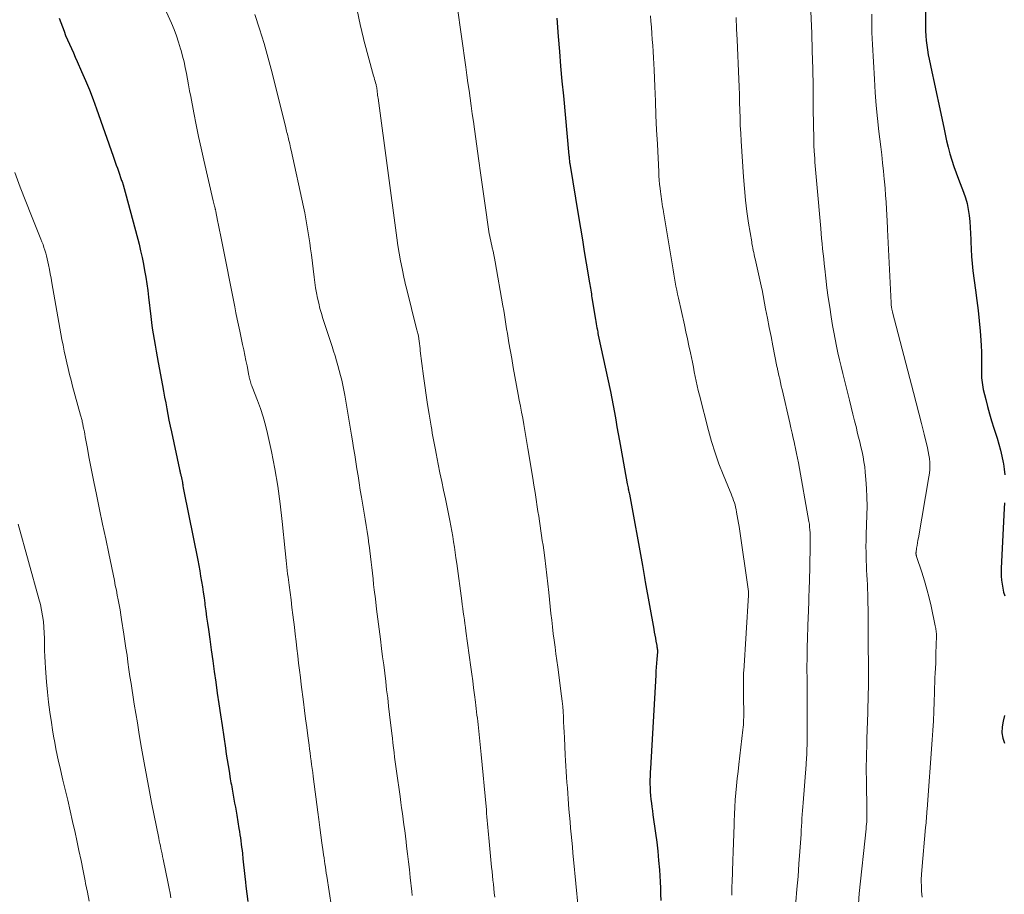
# Model space of a CAD drawing. Units: feet. Extents: x 1980000 to 1985000, y 579999 to 585000.
# Drawn here: x 1980968 to 1981091, y 580109 to 580218 of the extents above; entities that cross this region are included whole.
import ezdxf

# ---------------------------------------------------------------- set-up
doc = ezdxf.new("R2010")
doc.units = ezdxf.units.FT
doc.header["$LTSCALE"] = 100
doc.header["$MEASUREMENT"] = 0
doc.layers.add('CONTOUR INDEX', color=32, linetype='Continuous', lineweight=25)
doc.layers.add('CONTOUR INTERMEDIATE', color=40, linetype='Continuous', lineweight=15)

msp = doc.modelspace()

# ---------------------------------------------------------------- linework, layer by layer
at = {"layer": 'CONTOUR INDEX', "flags": 128}
for points, elevation in [([(1981080.8, 580224.16), (1981080.83, 580217.99), (1981080.84, 580217.39), (1981080.86, 580216.79), (1981080.9, 580216.2), (1981080.94, 580215.6), (1981081.01, 580215.01), (1981081.09, 580214.42), (1981081.19, 580213.83), (1981081.3, 580213.25), (1981081.64, 580211.71), (1981081.94, 580210.36), (1981082.23, 580209), (1981082.52, 580207.65), (1981082.8, 580206.29), (1981083.11, 580204.74), (1981083.29, 580203.92), (1981083.47, 580203.1), (1981083.68, 580202.29), (1981083.89, 580201.48), (1981084.13, 580200.68), (1981084.38, 580199.88), (1981084.66, 580199.09), (1981084.95, 580198.3), (1981085.58, 580196.67), (1981085.82, 580195.97), (1981086.03, 580195.25), (1981086.18, 580194.52), (1981086.29, 580193.78), (1981086.36, 580193.04), (1981086.41, 580192.29), (1981086.45, 580191.54), (1981086.48, 580190.79), (1981086.48, 580190.48), (1981086.52, 580189.57), (1981086.57, 580188.67), (1981086.66, 580187.77), (1981086.76, 580186.87), (1981087.09, 580184.45), (1981087.26, 580183.17), (1981087.4, 580181.9), (1981087.53, 580180.62), (1981087.64, 580179.34), (1981087.73, 580178.24), (1981087.78, 580177.51), (1981087.82, 580176.78), (1981087.83, 580176.04), (1981087.83, 580175.31), (1981087.82, 580174.44), (1981087.82, 580174.14), (1981087.83, 580173.84), (1981087.84, 580173.54), (1981087.86, 580173.24), (1981087.89, 580172.94), (1981087.93, 580172.64), (1981087.98, 580172.35), (1981088.05, 580172.05), (1981088.35, 580170.83), (1981088.59, 580169.94), (1981088.83, 580169.04), (1981089.09, 580168.15), (1981089.37, 580167.26), (1981089.77, 580166), (1981089.99, 580165.25), (1981090.19, 580164.5), (1981090.37, 580163.74), (1981090.53, 580162.97), (1981090.56, 580162.81), (1981090.66, 580162.12), (1981090.74, 580161.42)], 840), ([(1980972.85, 580218.4), (1980973.04, 580217.85), (1980973.24, 580217.3), (1980973.44, 580216.75), (1980973.64, 580216.21), (1980973.87, 580215.67), (1980974.1, 580215.14), (1980974.35, 580214.59), (1980974.6, 580214.06), (1980974.84, 580213.52), (1980975.08, 580212.98), (1980975.62, 580211.75), (1980976.12, 580210.59), (1980976.6, 580209.43), (1980977.05, 580208.25), (1980977.48, 580207.06), (1980979.55, 580201.19), (1980979.68, 580200.81), (1980979.82, 580200.43), (1980979.95, 580200.05), (1980980.09, 580199.67), (1980980.23, 580199.29), (1980980.36, 580198.91), (1980980.49, 580198.52), (1980980.62, 580198.14), (1980980.67, 580198.02), (1980980.81, 580197.58), (1980980.95, 580197.13), (1980981.08, 580196.68), (1980981.2, 580196.23), (1980982.79, 580190.18), (1980982.99, 580189.37), (1980983.18, 580188.55), (1980983.34, 580187.72), (1980983.49, 580186.9), (1980983.63, 580186.07), (1980983.75, 580185.24), (1980983.87, 580184.4), (1980983.97, 580183.57), (1980984.25, 580181.16), (1980984.34, 580180.44), (1980984.44, 580179.73), (1980984.55, 580179.01), (1980984.66, 580178.29), (1980984.78, 580177.58), (1980984.91, 580176.86), (1980985.04, 580176.15), (1980985.17, 580175.44), (1980985.71, 580172.56), (1980985.85, 580171.84), (1980985.98, 580171.11), (1980986.12, 580170.39), (1980986.25, 580169.67), (1980986.38, 580168.95), (1980986.52, 580168.23), (1980986.67, 580167.51), (1980986.82, 580166.79), (1980987.83, 580162.07), (1980987.86, 580161.96), (1980987.88, 580161.86), (1980987.91, 580161.76), (1980987.93, 580161.66), (1980987.96, 580161.55), (1980987.98, 580161.45), (1980988.01, 580161.35), (1980988.03, 580161.25), (1980988.07, 580161.06), (1980988.11, 580160.86), (1980988.15, 580160.66), (1980988.19, 580160.47), (1980988.22, 580160.27), (1980988.23, 580160.24), (1980988.26, 580160.03), (1980988.3, 580159.82), (1980988.34, 580159.6), (1980988.38, 580159.39), (1980990.11, 580150.77), (1980990.24, 580150.11), (1980990.36, 580149.44), (1980990.47, 580148.77), (1980990.59, 580148.11), (1980990.69, 580147.44), (1980990.79, 580146.77), (1980990.89, 580146.1), (1980990.98, 580145.42), (1980991.01, 580145.22), (1980991.11, 580144.45), (1980991.22, 580143.68), (1980991.32, 580142.91), (1980991.43, 580142.14), (1980991.6, 580140.93), (1980991.79, 580139.58), (1980991.98, 580138.23), (1980992.17, 580136.88), (1980992.36, 580135.54), (1980992.55, 580134.19), (1980992.75, 580132.84), (1980992.94, 580131.5), (1980993.14, 580130.15), (1980993.57, 580127.31), (1980993.67, 580126.59), (1980993.78, 580125.87), (1980993.9, 580125.15), (1980994.02, 580124.44), (1980994.17, 580123.52), (1980994.21, 580123.26), (1980994.25, 580123), (1980994.3, 580122.75), (1980994.35, 580122.49), (1980994.39, 580122.23), (1980994.44, 580121.97), (1980994.49, 580121.72), (1980994.54, 580121.46), (1980994.62, 580120.98), (1980994.71, 580120.48), (1980994.8, 580119.98), (1980994.88, 580119.49), (1980994.97, 580118.99), (1980995.25, 580117.31), (1980995.31, 580116.92), (1980995.37, 580116.53), (1980995.43, 580116.14), (1980995.48, 580115.75), (1980995.54, 580115.36), (1980995.58, 580114.97), (1980995.63, 580114.58), (1980995.67, 580114.18), (1980995.74, 580113.52), (1980995.81, 580112.79), (1980995.89, 580112.07), (1980995.97, 580111.34), (1980996.05, 580110.62), (1980996.1, 580110.13), (1980996.22, 580109.16), (1980996.34, 580108.2)], 880), ([(1981034.86, 580218.37), (1981035.04, 580216.09), (1981035.19, 580214.24), (1981035.35, 580212.38), (1981035.51, 580210.53), (1981035.69, 580208.68), (1981036.39, 580201.26), (1981036.4, 580201.14), (1981036.41, 580201.03), (1981036.42, 580200.91), (1981036.43, 580200.79), (1981036.44, 580200.65), (1981036.45, 580200.6), (1981036.45, 580200.55), (1981036.46, 580200.5), (1981036.46, 580200.45), (1981036.47, 580200.4), (1981036.47, 580200.35), (1981036.48, 580200.3), (1981036.49, 580200.25), (1981037.58, 580193.63), (1981037.82, 580192.18), (1981038.06, 580190.73), (1981038.3, 580189.28), (1981038.55, 580187.82), (1981038.96, 580185.38), (1981039, 580185.15), (1981039.04, 580184.92), (1981039.07, 580184.69), (1981039.11, 580184.45), (1981039.15, 580184.22), (1981039.19, 580183.99), (1981039.22, 580183.76), (1981039.26, 580183.52), (1981039.68, 580180.79), (1981039.72, 580180.53), (1981039.77, 580180.27), (1981039.81, 580180.01), (1981039.86, 580179.75), (1981039.89, 580179.62), (1981039.93, 580179.43), (1981039.97, 580179.24), (1981040.01, 580179.04), (1981040.05, 580178.85), (1981041.55, 580171.83), (1981041.73, 580170.95), (1981041.91, 580170.07), (1981042.07, 580169.19), (1981042.22, 580168.3), (1981042.37, 580167.42), (1981042.53, 580166.53), (1981042.68, 580165.65), (1981042.84, 580164.76), (1981043.66, 580160.32), (1981043.69, 580160.15), (1981043.73, 580159.98), (1981043.76, 580159.81), (1981043.79, 580159.64), (1981043.8, 580159.59), (1981043.83, 580159.45), (1981043.86, 580159.3), (1981043.89, 580159.16), (1981043.92, 580159.01), (1981045.54, 580150.11), (1981045.58, 580149.86), (1981045.63, 580149.61), (1981045.67, 580149.35), (1981045.72, 580149.1), (1981045.76, 580148.85), (1981045.8, 580148.6), (1981045.85, 580148.34), (1981045.9, 580148.09), (1981046.96, 580142.18), (1981047.03, 580141.81), (1981047.1, 580141.44), (1981047.16, 580141.06), (1981047.23, 580140.69), (1981047.33, 580140.13), (1981047.34, 580140.04), (1981047.36, 580139.95), (1981047.37, 580139.86), (1981047.39, 580139.77), (1981047.4, 580139.64), (1981047.41, 580139.62), (1981047.41, 580139.59), (1981047.41, 580139.57), (1981047.41, 580139.54), (1981047.41, 580139.45), (1981047.41, 580139.42), (1981047.41, 580139.4), (1981047.41, 580139.37), (1981047.41, 580139.35), (1981047.34, 580138.41), (1981047.3, 580137.92), (1981047.27, 580137.42), (1981047.24, 580136.93), (1981047.21, 580136.44), (1981046.54, 580124.81), (1981046.52, 580124.33), (1981046.5, 580123.84), (1981046.49, 580123.36), (1981046.49, 580122.87), (1981046.51, 580122.38), (1981046.53, 580121.9), (1981046.57, 580121.42), (1981046.61, 580120.94), (1981046.67, 580120.46), (1981046.73, 580119.99), (1981046.79, 580119.51), (1981046.86, 580119.03), (1981047.18, 580116.74), (1981047.33, 580115.6), (1981047.46, 580114.46), (1981047.57, 580113.32), (1981047.66, 580112.17), (1981047.71, 580111.42), (1981047.76, 580110.65), (1981047.79, 580109.87), (1981047.81, 580109.1), (1981047.83, 580108.33)], 860), ([(1981090.7, 580157.91), (1981090.67, 580157.21), (1981090.29, 580149.78), (1981090.28, 580149.28), (1981090.29, 580148.77), (1981090.32, 580148.27), (1981090.38, 580147.77), (1981090.47, 580147.27), (1981090.58, 580146.78), (1981090.74, 580146.31)], 840), ([(1981090.68, 580131.42), (1981090.51, 580130.71), (1981090.42, 580129.98), (1981090.37, 580129.25), (1981090.48, 580128.57), (1981090.69, 580127.94)], 840)]:
    msp.add_lwpolyline(points, dxfattribs=dict(at, elevation=elevation))
at = {"layer": 'CONTOUR INTERMEDIATE', "flags": 128}
for points, elevation in [([(1980984.76, 580222.38), (1980986.82, 580217.76), (1980987.15, 580216.98), (1980987.45, 580216.19), (1980987.72, 580215.39), (1980987.97, 580214.58), (1980988.03, 580214.36), (1980988.22, 580213.65), (1980988.4, 580212.94), (1980988.55, 580212.22), (1980988.7, 580211.5), (1980988.83, 580210.78), (1980988.96, 580210.06), (1980989.1, 580209.33), (1980989.24, 580208.61), (1980989.63, 580206.57), (1980989.92, 580205.09), (1980990.22, 580203.62), (1980990.54, 580202.15), (1980990.87, 580200.69), (1980992.04, 580195.6), (1980992.08, 580195.43), (1980992.12, 580195.26), (1980992.17, 580195.09), (1980992.21, 580194.92), (1980992.27, 580194.69), (1980992.28, 580194.64), (1980992.3, 580194.58), (1980992.31, 580194.53), (1980992.32, 580194.47), (1980992.34, 580194.42), (1980992.35, 580194.37), (1980992.36, 580194.31), (1980992.37, 580194.26), (1980992.58, 580193.16), (1980992.69, 580192.55), (1980992.81, 580191.95), (1980992.93, 580191.35), (1980993.05, 580190.74), (1980994.72, 580182.37), (1980994.87, 580181.61), (1980995.03, 580180.85), (1980995.18, 580180.1), (1980995.34, 580179.34), (1980995.7, 580177.67), (1980995.84, 580177), (1980995.98, 580176.34), (1980996.12, 580175.67), (1980996.25, 580175), (1980996.49, 580173.82), (1980996.5, 580173.74), (1980996.52, 580173.66), (1980996.54, 580173.58), (1980996.55, 580173.5), (1980996.57, 580173.42), (1980996.59, 580173.34), (1980996.61, 580173.26), (1980996.63, 580173.19), (1980996.68, 580173.02), (1980996.74, 580172.86), (1980996.79, 580172.7), (1980996.85, 580172.54), (1980996.91, 580172.38), (1980997.57, 580170.69), (1980997.94, 580169.68), (1980998.27, 580168.65), (1980998.56, 580167.62), (1980998.81, 580166.57), (1980999.29, 580164.35), (1980999.72, 580162.18), (1981000.1, 580160), (1981000.4, 580157.81), (1981000.65, 580155.61), (1981001, 580151.96), (1981001.04, 580151.55), (1981001.08, 580151.13), (1981001.12, 580150.72), (1981001.17, 580150.31), (1981001.21, 580149.9), (1981001.26, 580149.49), (1981001.31, 580149.08), (1981001.37, 580148.67), (1981001.51, 580147.65), (1981001.63, 580146.73), (1981001.75, 580145.81), (1981001.86, 580144.89), (1981001.97, 580143.97), (1981002.16, 580142.43), (1981002.26, 580141.53), (1981002.37, 580140.63), (1981002.48, 580139.74), (1981002.58, 580138.84), (1981002.69, 580137.94), (1981002.8, 580137.04), (1981002.91, 580136.15), (1981003.02, 580135.25), (1981003.29, 580133.1), (1981003.42, 580132.04), (1981003.55, 580130.98), (1981003.69, 580129.91), (1981003.83, 580128.85), (1981003.99, 580127.7), (1981004.05, 580127.21), (1981004.12, 580126.73), (1981004.18, 580126.24), (1981004.25, 580125.75), (1981004.31, 580125.27), (1981004.38, 580124.78), (1981004.44, 580124.29), (1981004.51, 580123.81), (1981005.09, 580119.36), (1981005.21, 580118.41), (1981005.34, 580117.45), (1981005.47, 580116.49), (1981005.59, 580115.54), (1981005.75, 580114.38), (1981005.8, 580114.01), (1981005.86, 580113.63), (1981005.91, 580113.25), (1981005.97, 580112.88), (1981006.02, 580112.5), (1981006.08, 580112.13), (1981006.14, 580111.75), (1981006.19, 580111.37), (1981006.79, 580107.52)], 876), ([(1981027.14, 580108.76), (1981027.08, 580109.29), (1981027.03, 580109.82), (1981026.97, 580110.35), (1981026.91, 580110.88), (1981026.86, 580111.41), (1981026.8, 580111.95), (1981026.75, 580112.48), (1981026.4, 580116.14), (1981026.36, 580116.57), (1981026.32, 580117.01), (1981026.29, 580117.44), (1981026.25, 580117.88), (1981026.21, 580118.31), (1981026.17, 580118.75), (1981026.13, 580119.18), (1981026.09, 580119.62), (1981025.93, 580121.35), (1981025.81, 580122.65), (1981025.69, 580123.95), (1981025.56, 580125.25), (1981025.43, 580126.54), (1981025.1, 580129.87), (1981025.06, 580130.27), (1981025.01, 580130.67), (1981024.97, 580131.07), (1981024.92, 580131.46), (1981024.88, 580131.86), (1981024.83, 580132.26), (1981024.78, 580132.66), (1981024.73, 580133.06), (1981024.61, 580133.99), (1981024.5, 580134.85), (1981024.39, 580135.71), (1981024.28, 580136.57), (1981024.16, 580137.44), (1981023.54, 580141.92), (1981023.48, 580142.4), (1981023.41, 580142.87), (1981023.35, 580143.34), (1981023.28, 580143.82), (1981023.21, 580144.29), (1981023.15, 580144.76), (1981023.08, 580145.24), (1981023.02, 580145.71), (1981022.39, 580150.38), (1981022.3, 580151.05), (1981022.21, 580151.72), (1981022.11, 580152.39), (1981022.01, 580153.06), (1981021.9, 580153.73), (1981021.78, 580154.4), (1981021.66, 580155.06), (1981021.53, 580155.73), (1981020.98, 580158.44), (1981020.75, 580159.52), (1981020.53, 580160.61), (1981020.31, 580161.69), (1981020.09, 580162.77), (1981019.82, 580164.09), (1981019.74, 580164.52), (1981019.66, 580164.94), (1981019.58, 580165.37), (1981019.5, 580165.79), (1981019.42, 580166.21), (1981019.35, 580166.64), (1981019.28, 580167.06), (1981019.2, 580167.49), (1981018.95, 580169), (1981018.76, 580170.19), (1981018.58, 580171.37), (1981018.41, 580172.56), (1981018.26, 580173.75), (1981017.85, 580176.88), (1981017.82, 580177.19), (1981017.78, 580177.49), (1981017.74, 580177.79), (1981017.71, 580178.1), (1981017.65, 580178.71), (1981017.63, 580178.77), (1981017.55, 580179.06), (1981017.51, 580179.21), (1981017.47, 580179.35), (1981017.43, 580179.5), (1981017.39, 580179.65), (1981016.12, 580184.71), (1981016.05, 580184.99), (1981015.98, 580185.28), (1981015.92, 580185.56), (1981015.86, 580185.85), (1981015.58, 580187.17), (1981015.4, 580188.12), (1981015.22, 580189.07), (1981015.07, 580190.02), (1981014.93, 580190.98), (1981012.59, 580208.4), (1981012.56, 580208.59), (1981012.54, 580208.78), (1981012.51, 580208.97), (1981012.49, 580209.16), (1981012.47, 580209.35), (1981012.46, 580209.44), (1981012.45, 580209.53), (1981012.43, 580209.63), (1981012.42, 580209.72), (1981012.4, 580209.81), (1981012.38, 580209.9), (1981012.36, 580210), (1981012.34, 580210.09), (1981012.27, 580210.33), (1981012.21, 580210.54), (1981012.15, 580210.75), (1981012.09, 580210.97), (1981012.04, 580211.18), (1981010.83, 580215.63), (1981010.72, 580216.06), (1981010.61, 580216.5), (1981010.51, 580216.93), (1981010.41, 580217.37), (1981009.95, 580219.59)], 868), ([(1981022.45, 580219.92), (1981023.53, 580212.26), (1981023.66, 580211.29), (1981023.8, 580210.33), (1981023.93, 580209.36), (1981024.07, 580208.39), (1981024.2, 580207.43), (1981024.33, 580206.46), (1981024.47, 580205.5), (1981024.6, 580204.53), (1981025.15, 580200.57), (1981025.36, 580199.1), (1981025.56, 580197.64), (1981025.77, 580196.17), (1981025.97, 580194.71), (1981026.31, 580192.36), (1981026.35, 580192.07), (1981026.4, 580191.78), (1981026.45, 580191.49), (1981026.51, 580191.19), (1981026.58, 580190.9), (1981026.64, 580190.61), (1981026.7, 580190.32), (1981026.77, 580190.03), (1981026.83, 580189.75), (1981026.93, 580189.32), (1981027.02, 580188.88), (1981027.1, 580188.45), (1981027.18, 580188.01), (1981028.15, 580182.52), (1981028.25, 580181.94), (1981028.34, 580181.36), (1981028.44, 580180.78), (1981028.53, 580180.2), (1981028.62, 580179.62), (1981028.71, 580179.04), (1981028.81, 580178.46), (1981028.91, 580177.88), (1981029.25, 580175.92), (1981029.45, 580174.8), (1981029.65, 580173.68), (1981029.85, 580172.57), (1981030.06, 580171.45), (1981030.2, 580170.73), (1981030.34, 580169.98), (1981030.48, 580169.22), (1981030.62, 580168.47), (1981030.76, 580167.71), (1981030.89, 580166.96), (1981031.02, 580166.2), (1981031.15, 580165.45), (1981031.27, 580164.69), (1981031.87, 580161.01), (1981032.02, 580160.12), (1981032.16, 580159.22), (1981032.3, 580158.33), (1981032.44, 580157.44), (1981032.52, 580156.86), (1981032.62, 580156.26), (1981032.71, 580155.66), (1981032.8, 580155.05), (1981032.89, 580154.45), (1981032.98, 580153.84), (1981033.07, 580153.24), (1981033.16, 580152.64), (1981033.24, 580152.03), (1981033.37, 580151.08), (1981033.5, 580150), (1981033.64, 580148.91), (1981033.76, 580147.83), (1981033.88, 580146.74), (1981034.15, 580144.12), (1981034.24, 580143.28), (1981034.33, 580142.45), (1981034.44, 580141.61), (1981034.55, 580140.78), (1981034.66, 580139.94), (1981034.77, 580139.11), (1981034.88, 580138.27), (1981034.99, 580137.44), (1981035.47, 580133.82), (1981035.54, 580133.18), (1981035.61, 580132.54), (1981035.66, 580131.9), (1981035.7, 580131.25), (1981035.73, 580130.6), (1981035.76, 580129.96), (1981035.8, 580129.31), (1981035.83, 580128.67), (1981035.93, 580126.47), (1981035.97, 580125.78), (1981036.01, 580125.1), (1981036.05, 580124.41), (1981036.09, 580123.73), (1981036.14, 580123.05), (1981036.19, 580122.36), (1981036.24, 580121.68), (1981036.29, 580120.99), (1981036.39, 580119.71), (1981036.45, 580118.92), (1981036.52, 580118.14), (1981036.59, 580117.36), (1981036.67, 580116.58), (1981036.74, 580115.8), (1981036.82, 580115.02), (1981036.89, 580114.24), (1981036.97, 580113.45), (1981037.52, 580107.46)], 864), ([(1981016.85, 580108.94), (1981016.79, 580109.45), (1981016.61, 580111.2), (1981016.5, 580112.18), (1981016.39, 580113.15), (1981016.27, 580114.13), (1981016.15, 580115.11), (1981016.09, 580115.66), (1981016, 580116.36), (1981015.91, 580117.06), (1981015.81, 580117.77), (1981015.72, 580118.47), (1981015.62, 580119.17), (1981015.52, 580119.87), (1981015.42, 580120.57), (1981015.33, 580121.28), (1981014.89, 580124.44), (1981014.81, 580125.03), (1981014.74, 580125.62), (1981014.66, 580126.21), (1981014.59, 580126.8), (1981014.51, 580127.39), (1981014.44, 580127.98), (1981014.37, 580128.58), (1981014.3, 580129.17), (1981014.03, 580131.54), (1981013.91, 580132.57), (1981013.79, 580133.6), (1981013.66, 580134.62), (1981013.54, 580135.65), (1981013.42, 580136.68), (1981013.29, 580137.71), (1981013.16, 580138.73), (1981013.03, 580139.76), (1981012.88, 580140.91), (1981012.72, 580142.17), (1981012.56, 580143.42), (1981012.4, 580144.68), (1981012.25, 580145.94), (1981012.12, 580147.07), (1981012.04, 580147.76), (1981011.96, 580148.46), (1981011.88, 580149.15), (1981011.81, 580149.85), (1981011.74, 580150.54), (1981011.66, 580151.24), (1981011.57, 580151.93), (1981011.48, 580152.63), (1981011.46, 580152.79), (1981011.35, 580153.57), (1981011.24, 580154.34), (1981011.11, 580155.12), (1981010.99, 580155.89), (1981010.52, 580158.65), (1981010.37, 580159.53), (1981010.23, 580160.41), (1981010.09, 580161.28), (1981009.95, 580162.16), (1981009.81, 580163.04), (1981009.68, 580163.91), (1981009.54, 580164.79), (1981009.4, 580165.67), (1981009.29, 580166.39), (1981009.09, 580167.63), (1981008.88, 580168.87), (1981008.66, 580170.11), (1981008.43, 580171.34), (1981008.19, 580172.59), (1981008.06, 580173.21), (1981007.92, 580173.82), (1981007.76, 580174.43), (1981007.59, 580175.04), (1981007.41, 580175.65), (1981007.23, 580176.25), (1981007.04, 580176.85), (1981006.85, 580177.45), (1981005.72, 580180.92), (1981005.52, 580181.55), (1981005.35, 580182.19), (1981005.19, 580182.83), (1981005.05, 580183.47), (1981004.92, 580184.12), (1981004.81, 580184.76), (1981004.71, 580185.42), (1981004.62, 580186.07), (1981004.28, 580188.86), (1981004.18, 580189.61), (1981004.08, 580190.37), (1981003.97, 580191.12), (1981003.85, 580191.87), (1981003.72, 580192.62), (1981003.59, 580193.36), (1981003.44, 580194.11), (1981003.28, 580194.85), (1981001.75, 580201.93), (1981001.69, 580202.2), (1981001.63, 580202.46), (1981001.57, 580202.73), (1981001.5, 580203), (1981001.47, 580203.14), (1981001.42, 580203.34), (1981001.37, 580203.53), (1981001.32, 580203.72), (1981001.28, 580203.92), (1981001.23, 580204.11), (1981001.18, 580204.3), (1981001.14, 580204.5), (1981001.09, 580204.69), (1980999.37, 580211.57), (1980998.89, 580213.4), (1980998.37, 580215.23), (1980997.81, 580217.04), (1980997.22, 580218.84)], 872), ([(1981046.54, 580218.67), (1981046.6, 580218.01), (1981046.66, 580217.25), (1981046.72, 580216.49), (1981046.78, 580215.73), (1981046.83, 580214.97), (1981046.88, 580214.21), (1981046.93, 580213.45), (1981046.97, 580212.69), (1981047, 580211.93), (1981047.09, 580209.85), (1981047.16, 580208.05), (1981047.24, 580206.25), (1981047.32, 580204.45), (1981047.41, 580202.65), (1981047.58, 580199.21), (1981047.61, 580198.7), (1981047.64, 580198.18), (1981047.69, 580197.67), (1981047.75, 580197.15), (1981047.79, 580196.76), (1981047.83, 580196.44), (1981047.87, 580196.13), (1981047.92, 580195.81), (1981047.97, 580195.5), (1981048.02, 580195.18), (1981048.07, 580194.87), (1981048.12, 580194.56), (1981048.17, 580194.24), (1981049.28, 580187.48), (1981049.37, 580186.98), (1981049.46, 580186.47), (1981049.54, 580185.97), (1981049.64, 580185.46), (1981049.73, 580184.96), (1981049.83, 580184.45), (1981049.94, 580183.95), (1981050.05, 580183.45), (1981050.78, 580180.15), (1981050.97, 580179.27), (1981051.16, 580178.39), (1981051.35, 580177.51), (1981051.54, 580176.63), (1981051.66, 580176.05), (1981051.78, 580175.46), (1981051.9, 580174.87), (1981052.02, 580174.28), (1981052.13, 580173.69), (1981052.24, 580173.1), (1981052.37, 580172.52), (1981052.5, 580171.93), (1981052.65, 580171.35), (1981053.79, 580166.95), (1981054.18, 580165.56), (1981054.6, 580164.18), (1981055.09, 580162.81), (1981055.61, 580161.47), (1981056.49, 580159.34), (1981056.6, 580159.06), (1981056.71, 580158.79), (1981056.81, 580158.51), (1981056.92, 580158.23), (1981057.01, 580157.94), (1981057.1, 580157.66), (1981057.17, 580157.37), (1981057.23, 580157.08), (1981057.29, 580156.77), (1981057.37, 580156.32), (1981057.45, 580155.87), (1981057.52, 580155.41), (1981057.59, 580154.96), (1981058.78, 580146.86), (1981058.78, 580146.8), (1981058.79, 580146.74), (1981058.79, 580146.69), (1981058.79, 580146.63), (1981058.79, 580146.57), (1981058.79, 580146.51), (1981058.79, 580146.45), (1981058.79, 580146.4), (1981058.18, 580136.94), (1981058.17, 580136.79), (1981058.17, 580136.64), (1981058.17, 580136.49), (1981058.16, 580136.34), (1981058.16, 580134.26), (1981058.16, 580133.81), (1981058.16, 580133.35), (1981058.17, 580132.89), (1981058.18, 580132.43), (1981058.19, 580132.15), (1981058.19, 580131.84), (1981058.19, 580131.52), (1981058.18, 580131.2), (1981058.17, 580130.88), (1981058.15, 580130.57), (1981058.13, 580130.25), (1981058.1, 580129.93), (1981058.06, 580129.62), (1981057.56, 580125.3), (1981057.47, 580124.42), (1981057.37, 580123.53), (1981057.28, 580122.65), (1981057.2, 580121.76), (1981057.13, 580120.87), (1981057.07, 580119.98), (1981057.02, 580119.09), (1981056.99, 580118.2), (1981056.97, 580117.76), (1981056.93, 580116.64), (1981056.89, 580115.53), (1981056.86, 580114.41), (1981056.82, 580113.3), (1981056.72, 580110.56), (1981056.7, 580110.17), (1981056.7, 580109.78), (1981056.7, 580109.38), (1981056.7, 580108.99)], 856), ([(1981057.22, 580218.45), (1981057.29, 580217.07), (1981057.36, 580215.7), (1981057.57, 580210.77), (1981057.61, 580209.81), (1981057.64, 580208.84), (1981057.67, 580207.88), (1981057.69, 580206.92), (1981057.72, 580205.95), (1981057.75, 580204.99), (1981057.8, 580204.03), (1981057.85, 580203.06), (1981058.14, 580198.58), (1981058.26, 580197.13), (1981058.4, 580195.69), (1981058.58, 580194.25), (1981058.79, 580192.82), (1981059.17, 580190.5), (1981059.21, 580190.23), (1981059.26, 580189.96), (1981059.31, 580189.69), (1981059.36, 580189.42), (1981059.42, 580189.15), (1981059.48, 580188.89), (1981059.53, 580188.62), (1981059.59, 580188.35), (1981060.43, 580184.61), (1981060.46, 580184.49), (1981060.91, 580182.14), (1981061.13, 580180.98), (1981061.36, 580179.82), (1981061.59, 580178.66), (1981061.81, 580177.5), (1981062.32, 580174.95), (1981062.35, 580174.82), (1981062.37, 580174.69), (1981062.4, 580174.56), (1981062.43, 580174.43), (1981062.56, 580173.81), (1981062.66, 580173.38), (1981062.76, 580172.94), (1981062.85, 580172.5), (1981062.96, 580172.06), (1981063.92, 580167.91), (1981064.07, 580167.27), (1981064.21, 580166.64), (1981064.35, 580166), (1981064.5, 580165.37), (1981064.51, 580165.29), (1981064.64, 580164.69), (1981064.77, 580164.1), (1981064.88, 580163.5), (1981065, 580162.9), (1981066.3, 580155.62), (1981066.36, 580155.27), (1981066.4, 580154.91), (1981066.43, 580154.55), (1981066.46, 580154.19), (1981066.47, 580153.82), (1981066.48, 580153.64), (1981066.48, 580153.47), (1981066.48, 580153.29), (1981066.47, 580153.11), (1981066.47, 580152.93), (1981066.46, 580152.75), (1981066.46, 580152.58), (1981066.46, 580152.4), (1981066.36, 580147.98), (1981066.34, 580147.45), (1981066.33, 580146.93), (1981066.31, 580146.4), (1981066.3, 580145.87), (1981066.28, 580145.34), (1981066.26, 580144.81), (1981066.24, 580144.28), (1981066.23, 580143.75), (1981066.1, 580139.84), (1981066.08, 580139.11), (1981066.07, 580138.39), (1981066.06, 580137.66), (1981066.06, 580136.93), (1981066.07, 580136.2), (1981066.07, 580135.47), (1981066.07, 580134.74), (1981066.08, 580134.02), (1981066.1, 580129.25), (1981066.1, 580129.12), (1981066.1, 580128.99), (1981066.1, 580128.86), (1981066.1, 580128.72), (1981066.09, 580128.59), (1981066.09, 580128.46), (1981066.09, 580128.33), (1981066.08, 580128.2), (1981066.07, 580127.6), (1981066.06, 580127.31), (1981066.05, 580127.03), (1981066.04, 580126.74), (1981066.03, 580126.45), (1981066.02, 580126.16), (1981066, 580125.88), (1981065.98, 580125.59), (1981065.96, 580125.3), (1981065.57, 580120.51), (1981065.53, 580120.03), (1981065.49, 580119.54), (1981065.46, 580119.05), (1981065.43, 580118.57), (1981065.41, 580118.08), (1981065.38, 580117.59), (1981065.35, 580117.11), (1981065.32, 580116.62), (1981065.18, 580114.45), (1981065.07, 580112.88), (1981064.95, 580111.31), (1981064.82, 580109.74), (1981064.67, 580108.17)], 852), ([(1981066.56, 580219.22), (1981066.65, 580216.5), (1981066.72, 580214.29), (1981066.78, 580212.07), (1981066.82, 580209.85), (1981066.85, 580207.63), (1981066.89, 580204.57), (1981066.9, 580203.88), (1981066.92, 580203.19), (1981066.94, 580202.49), (1981066.98, 580201.8), (1981067, 580201.33), (1981067.03, 580200.87), (1981067.06, 580200.42), (1981067.1, 580199.96), (1981067.14, 580199.51), (1981067.18, 580199.05), (1981067.22, 580198.6), (1981067.27, 580198.14), (1981067.31, 580197.69), (1981067.78, 580192.15), (1981067.84, 580191.52), (1981067.89, 580190.89), (1981067.95, 580190.26), (1981068.02, 580189.63), (1981068.08, 580189), (1981068.15, 580188.37), (1981068.22, 580187.74), (1981068.29, 580187.11), (1981068.42, 580185.96), (1981068.56, 580184.75), (1981068.72, 580183.55), (1981068.9, 580182.34), (1981069.08, 580181.14), (1981069.26, 580180.06), (1981069.41, 580179.2), (1981069.57, 580178.34), (1981069.74, 580177.48), (1981069.93, 580176.63), (1981070.13, 580175.77), (1981070.33, 580174.92), (1981070.53, 580174.07), (1981070.74, 580173.22), (1981071.36, 580170.75), (1981071.58, 580169.88), (1981071.79, 580169.01), (1981072.01, 580168.14), (1981072.22, 580167.27), (1981072.34, 580166.76), (1981072.49, 580166.14), (1981072.64, 580165.52), (1981072.78, 580164.9), (1981072.93, 580164.28), (1981073.06, 580163.66), (1981073.17, 580163.04), (1981073.26, 580162.41), (1981073.33, 580161.77), (1981073.41, 580160.83), (1981073.49, 580159.73), (1981073.54, 580158.62), (1981073.55, 580157.52), (1981073.53, 580156.41), (1981073.45, 580153.99), (1981073.43, 580153.24), (1981073.42, 580152.5), (1981073.43, 580151.75), (1981073.44, 580151.01), (1981073.45, 580150.7), (1981073.47, 580150.11), (1981073.49, 580149.52), (1981073.53, 580148.93), (1981073.56, 580148.34), (1981073.6, 580147.75), (1981073.62, 580147.15), (1981073.64, 580146.56), (1981073.66, 580145.97), (1981073.69, 580144.15), (1981073.7, 580143.49), (1981073.71, 580142.84), (1981073.71, 580142.19), (1981073.71, 580141.54), (1981073.71, 580140.82), (1981073.71, 580140.53), (1981073.71, 580140.23), (1981073.71, 580139.94), (1981073.71, 580139.65), (1981073.71, 580139.35), (1981073.71, 580139.06), (1981073.72, 580138.77), (1981073.72, 580138.47), (1981073.73, 580137.76), (1981073.73, 580137.12), (1981073.74, 580136.47), (1981073.73, 580135.82), (1981073.72, 580135.17), (1981073.72, 580134.89), (1981073.7, 580134.1), (1981073.69, 580133.31), (1981073.67, 580132.53), (1981073.64, 580131.74), (1981073.54, 580128.53), (1981073.53, 580128.13), (1981073.52, 580127.73), (1981073.51, 580127.33), (1981073.49, 580126.93), (1981073.48, 580126.53), (1981073.47, 580126.13), (1981073.47, 580125.73), (1981073.46, 580125.33), (1981073.46, 580125.14), (1981073.46, 580124.64), (1981073.46, 580124.15), (1981073.47, 580123.65), (1981073.47, 580123.15), (1981073.54, 580119.56), (1981073.54, 580119.27), (1981073.54, 580118.99), (1981073.54, 580118.7), (1981073.52, 580118.41), (1981073.51, 580118.13), (1981073.49, 580117.84), (1981073.46, 580117.56), (1981073.44, 580117.27), (1981072.58, 580109.2), (1981072.47, 580107.91)], 848), ([(1981074.13, 580218.9), (1981074.13, 580218.1), (1981074.14, 580217.35), (1981074.16, 580216.6), (1981074.19, 580215.85), (1981074.23, 580215.1), (1981074.47, 580210.76), (1981074.57, 580209.13), (1981074.7, 580207.51), (1981074.86, 580205.88), (1981075.03, 580204.26), (1981075.26, 580202.34), (1981075.38, 580201.34), (1981075.49, 580200.33), (1981075.6, 580199.32), (1981075.7, 580198.31), (1981075.72, 580198.01), (1981075.8, 580197.15), (1981075.87, 580196.29), (1981075.93, 580195.43), (1981075.98, 580194.56), (1981076.06, 580193.11), (1981076.07, 580192.97), (1981076.08, 580192.84), (1981076.08, 580192.7), (1981076.09, 580192.56), (1981076.1, 580192.42), (1981076.11, 580192.28), (1981076.12, 580192.15), (1981076.12, 580192.01), (1981076.55, 580182.89), (1981076.56, 580182.77), (1981076.57, 580182.66), (1981076.58, 580182.54), (1981076.59, 580182.42), (1981076.6, 580182.34), (1981076.61, 580182.26), (1981076.63, 580182.19), (1981076.64, 580182.11), (1981076.66, 580182.03), (1981076.68, 580181.95), (1981076.7, 580181.88), (1981076.71, 580181.8), (1981076.73, 580181.72), (1981079.33, 580171.71), (1981079.67, 580170.41), (1981080, 580169.11), (1981080.33, 580167.81), (1981080.66, 580166.5), (1981081.09, 580164.78), (1981081.19, 580164.34), (1981081.27, 580163.89), (1981081.33, 580163.44), (1981081.37, 580162.98), (1981081.38, 580162.53), (1981081.38, 580162.07), (1981081.34, 580161.62), (1981081.27, 580161.17), (1981079.95, 580153.58), (1981079.9, 580153.26), (1981079.85, 580152.93), (1981079.79, 580152.61), (1981079.74, 580152.28), (1981079.66, 580151.74), (1981079.65, 580151.68), (1981079.65, 580151.63), (1981079.65, 580151.57), (1981079.66, 580151.51), (1981079.66, 580151.49), (1981079.67, 580151.43), (1981079.68, 580151.36), (1981079.7, 580151.3), (1981079.72, 580151.24), (1981080.38, 580149.27), (1981080.71, 580148.22), (1981081.02, 580147.16), (1981081.29, 580146.09), (1981081.54, 580145.02), (1981082.06, 580142.6), (1981082.09, 580142.44), (1981082.12, 580142.27), (1981082.15, 580142.11), (1981082.17, 580141.95), (1981082.19, 580141.78), (1981082.2, 580141.62), (1981082.21, 580141.45), (1981082.21, 580141.29), (1981082.15, 580139.12), (1981082.13, 580138.51), (1981082.11, 580137.91), (1981082.08, 580137.3), (1981082.05, 580136.7), (1981082.02, 580136.09), (1981081.99, 580135.49), (1981081.97, 580134.88), (1981081.95, 580134.28), (1981081.92, 580133.11), (1981081.88, 580131.92), (1981081.83, 580130.73), (1981081.76, 580129.54), (1981081.68, 580128.35), (1981081.04, 580119.72), (1981081.02, 580119.43), (1981081, 580119.14), (1981080.98, 580118.86), (1981080.95, 580118.57), (1981080.93, 580118.28), (1981080.91, 580118), (1981080.88, 580117.71), (1981080.86, 580117.42), (1981080.39, 580112.13), (1981080.37, 580111.93), (1981080.36, 580111.74), (1981080.34, 580111.54), (1981080.33, 580111.35), (1981080.32, 580111.15), (1981080.32, 580110.96), (1981080.32, 580110.77), (1981080.32, 580110.57), (1981080.33, 580110.22), (1981080.34, 580109.84), (1981080.36, 580109.47), (1981080.38, 580109.1), (1981080.41, 580108.73)], 844), ([(1980967.3, 580199.12), (1980967.99, 580197.32), (1980968.69, 580195.52), (1980969.4, 580193.73), (1980970.56, 580190.83), (1980970.69, 580190.48), (1980970.82, 580190.14), (1980970.94, 580189.79), (1980971.06, 580189.43), (1980971.17, 580189.08), (1980971.26, 580188.72), (1980971.35, 580188.36), (1980971.43, 580188), (1980971.5, 580187.61), (1980971.61, 580187.05), (1980971.71, 580186.5), (1980971.82, 580185.94), (1980971.92, 580185.38), (1980973.18, 580178.32), (1980973.32, 580177.59), (1980973.46, 580176.86), (1980973.61, 580176.13), (1980973.78, 580175.4), (1980973.95, 580174.67), (1980974.13, 580173.94), (1980974.31, 580173.22), (1980974.51, 580172.5), (1980975.51, 580168.87), (1980975.55, 580168.74), (1980975.58, 580168.6), (1980975.62, 580168.46), (1980975.65, 580168.33), (1980975.69, 580168.19), (1980975.72, 580168.05), (1980975.75, 580167.91), (1980975.78, 580167.78), (1980975.84, 580167.43), (1980975.91, 580167.11), (1980975.97, 580166.8), (1980976.03, 580166.48), (1980976.08, 580166.17), (1980976.36, 580164.72), (1980976.55, 580163.68), (1980976.75, 580162.64), (1980976.96, 580161.6), (1980977.16, 580160.56), (1980977.49, 580158.95), (1980977.87, 580157.11), (1980978.24, 580155.27), (1980978.63, 580153.43), (1980979.01, 580151.59), (1980979.71, 580148.24), (1980979.83, 580147.63), (1980979.96, 580147.02), (1980980.08, 580146.42), (1980980.2, 580145.81), (1980980.31, 580145.2), (1980980.42, 580144.59), (1980980.52, 580143.98), (1980980.62, 580143.36), (1980980.9, 580141.54), (1980981.03, 580140.66), (1980981.16, 580139.79), (1980981.29, 580138.91), (1980981.41, 580138.04), (1980981.53, 580137.16), (1980981.66, 580136.28), (1980981.79, 580135.41), (1980981.93, 580134.54), (1980982.02, 580133.96), (1980982.2, 580132.8), (1980982.39, 580131.64), (1980982.58, 580130.48), (1980982.77, 580129.32), (1980983.03, 580127.77), (1980983.18, 580126.86), (1980983.34, 580125.96), (1980983.5, 580125.06), (1980983.66, 580124.16), (1980983.83, 580123.26), (1980984, 580122.36), (1980984.18, 580121.46), (1980984.36, 580120.56), (1980985.25, 580116.11), (1980985.32, 580115.78), (1980985.38, 580115.45), (1980985.45, 580115.13), (1980985.52, 580114.8), (1980985.59, 580114.47), (1980985.66, 580114.15), (1980985.73, 580113.82), (1980985.8, 580113.49), (1980986.44, 580110.43), (1980986.56, 580109.84), (1980986.66, 580109.25), (1980986.76, 580108.67)], 884), ([(1980967.74, 580155.26), (1980970.31, 580145.94), (1980970.49, 580145.25), (1980970.64, 580144.55), (1980970.76, 580143.85), (1980970.86, 580143.14), (1980970.93, 580142.43), (1980970.98, 580141.72), (1980971, 580141), (1980971.01, 580140.29), (1980971.01, 580140.25), (1980971.02, 580139.52), (1980971.03, 580138.78), (1980971.07, 580138.05), (1980971.12, 580137.32), (1980971.25, 580135.59), (1980971.37, 580134.32), (1980971.5, 580133.06), (1980971.67, 580131.8), (1980971.86, 580130.54), (1980972.01, 580129.61), (1980972.14, 580128.82), (1980972.28, 580128.03), (1980972.43, 580127.24), (1980972.59, 580126.45), (1980972.76, 580125.67), (1980972.94, 580124.88), (1980973.12, 580124.1), (1980973.3, 580123.32), (1980973.58, 580122.19), (1980973.9, 580120.85), (1980974.21, 580119.5), (1980974.51, 580118.16), (1980974.81, 580116.81), (1980975.03, 580115.81), (1980975.29, 580114.56), (1980975.56, 580113.3), (1980975.81, 580112.04), (1980976.07, 580110.78), (1980976.13, 580110.45), (1980976.35, 580109.36), (1980976.56, 580108.26)], 888)]:
    msp.add_lwpolyline(points, dxfattribs=dict(at, elevation=elevation))

doc.saveas('drawing.dxf')
